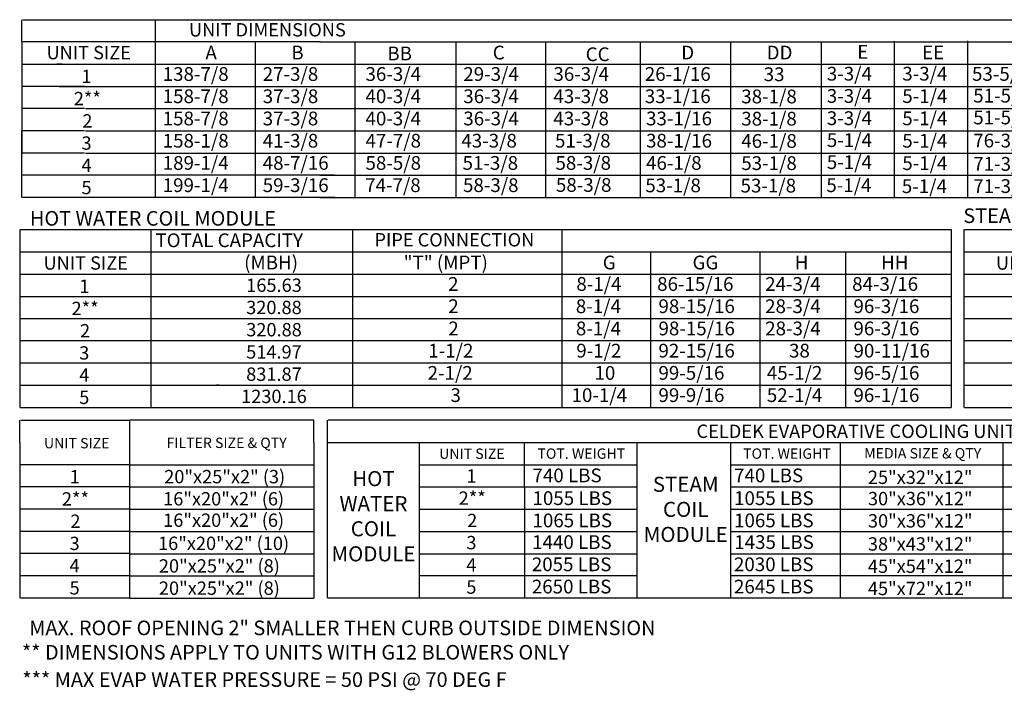
# Model space of a CAD drawing. Units: inches. Extents: x 0 to 277, y -169 to 6.
# Drawn here: x 0 to 117, y -169 to -89 of the extents above; entities that cross this region are included whole.
import ezdxf
from ezdxf.enums import TextEntityAlignment as Align

# ---------------------------------------------------------------- set-up
doc = ezdxf.new("R2010")
doc.units = ezdxf.units.IN
doc.header["$LTSCALE"] = 4
doc.header["$MEASUREMENT"] = 0

msp = doc.modelspace()

# ---------------------------------------------------------------- linework, layer by layer
at = {"color": 7}
for p, q in [((0.27793, -91.80684), (0.27793, -89.16168)), ((0.38359, -89.16168), (98.63245, -89.16168)), ((16.1394, -89.16168), (16.1394, -110.32293)), ((70.27024, -89.16168), (277.29476, -89.16168)), ((0.27793, -91.80684), (0.27793, -94.452)), ((35.75009, -91.80684), (0.38359, -91.80684)), ((16.1394, -91.80684), (16.1394, -107.67778)), ((16.1394, -91.80684), (16.1394, -94.452)), ((28.03571, -91.80684), (28.03571, -110.32293)), ((28.03571, -91.80684), (28.03571, -94.452)), ((35.74642, -91.80684), (277.29476, -91.80684)), ((39.88766, -91.80684), (39.88766, -110.32293)), ((51.92178, -91.80684), (51.92178, -110.32293)), ((62.57959, -91.80684), (62.57959, -107.67778)), ((62.57959, -91.80684), (62.57959, -94.452)), ((62.57959, -91.83293), (62.57959, -91.80684)), ((62.57959, -91.83293), (62.57959, -110.32293)), ((62.57959, -91.83293), (62.57959, -105.03262)), ((73.82816, -91.87932), (73.82816, -110.32293)), ((84.58806, -91.83293), (84.58806, -91.80684)), ((84.58806, -91.83293), (84.58806, -107.67778)), ((84.58806, -91.83293), (84.58806, -105.03262)), ((95.34795, -91.83293), (95.34795, -91.80684)), ((95.34795, -91.83293), (95.34795, -105.03262)), ((95.34795, -91.83293), (95.34795, -110.32293)), ((104.05524, -91.73436), (104.05524, -110.32293)), ((112.76253, -91.66188), (112.76253, -110.32293)), ((0.27793, -94.452), (0.27793, -97.09715)), ((0.38359, -94.452), (35.75009, -94.452)), ((5.06102, -94.452), (4.453, -94.452)), ((16.1394, -94.452), (16.1394, -97.09715)), ((35.74642, -94.452), (277.29476, -94.452)), ((62.57959, -94.452), (62.57959, -107.67778)), ((62.57959, -94.452), (62.57959, -97.09715)), ((84.58806, -94.452), (84.58806, -110.32293)), ((0.27024, -97.09715), (0.27024, -99.74231)), ((7.74773, -97.09715), (0.27793, -97.09715)), ((4.70011, -97.09715), (35.75009, -97.09715)), ((16.1317, -97.09715), (16.1317, -99.74231)), ((35.74642, -97.09715), (277.29476, -97.09715)), ((7.74773, -99.74231), (0.27024, -99.74231)), ((0.27024, -99.74231), (0.27024, -102.38747)), ((7.85339, -99.74231), (24.16654, -99.74231)), ((7.85339, -99.74231), (24.16654, -99.74231)), ((16.1317, -99.74231), (16.1317, -102.38747)), ((24.16654, -99.74231), (36.86431, -99.74231)), ((36.61869, -99.74231), (277.29476, -99.74231)), ((62.57959, -99.74231), (62.57959, -102.38747)), ((0.27024, -102.38747), (0.27024, -105.03262)), ((0.27024, -110.32293), (0.27024, -102.38747)), ((7.74773, -102.38747), (0.27024, -102.38747)), ((7.85339, -102.38747), (36.0541, -102.38747)), ((7.85339, -102.38747), (36.0541, -102.38747)), ((16.1317, -102.38747), (16.1317, -105.03262)), ((35.74642, -102.38747), (277.29476, -102.38747)), ((62.57959, -102.38747), (62.57959, -105.03262)), ((7.74773, -105.03262), (0.27024, -105.03262)), ((0.27024, -107.67778), (0.27024, -105.03262)), ((7.85339, -105.03262), (36.0541, -105.03262)), ((16.1317, -105.03262), (16.1317, -107.67778)), ((35.74642, -105.03262), (277.29476, -105.03262)), ((62.57959, -105.03262), (62.57959, -107.67778)), ((37.49645, -107.67778), (0.37589, -107.67778)), ((35.74642, -107.67778), (277.29476, -107.67778)), ((37.49645, -110.32293), (0.37589, -110.32293)), ((35.74642, -110.32293), (277.29476, -110.32293)), ((0.02403, -114.14385), (0.02403, -122.07931)), ((0.02403, -114.14385), (0.02403, -122.07931)), ((0.09229, -114.14385), (64.51615, -114.14385)), ((15.66958, -122.07931), (15.66958, -114.14385)), ((39.60263, -114.14385), (39.60263, -135.3051)), ((64.51615, -114.14385), (110.82061, -114.14385)), ((64.51615, -114.14385), (64.51615, -135.3051)), ((74.91808, -114.14385), (86.94838, -114.14385)), ((110.82061, -114.14385), (110.82061, -116.789)), ((112.34655, -114.14385), (112.34655, -122.07931)), ((112.43413, -114.14385), (232.07929, -114.14385)), ((0.09229, -116.789), (64.51615, -116.789)), ((64.51615, -116.789), (110.82061, -116.789)), ((64.51615, -116.789), (64.51615, -132.65994)), ((75.07516, -116.789), (75.07516, -135.3051)), ((88.06913, -116.789), (88.06913, -122.07931)), ((98.27259, -116.789), (98.27259, -122.07931)), ((110.82061, -116.789), (110.82061, -122.07931)), ((112.43413, -116.789), (232.07929, -116.789)), ((0.09229, -119.43416), (110.82061, -119.43416)), ((112.43413, -119.43416), (244.60682, -119.43416)), ((0.02403, -122.07931), (0.02403, -124.72447)), ((0.09229, -122.07931), (64.51615, -122.07931)), ((0.09229, -122.07931), (110.82061, -122.07931)), ((15.66958, -124.72447), (15.66958, -122.07931)), ((88.07683, -122.07931), (88.07683, -124.72447)), ((98.28029, -122.07931), (98.28029, -124.72447)), ((110.82061, -122.07931), (110.82061, -124.72447)), ((112.34655, -122.07931), (112.34655, -124.72447)), ((112.43413, -122.07931), (244.60682, -122.07931)), ((112.43413, -122.07931), (191.09003, -122.07931)), ((0.02403, -124.72447), (0.02403, -135.3051)), ((0.09229, -124.72447), (64.51615, -124.72447)), ((0.09229, -124.72447), (110.82061, -124.72447)), ((15.66958, -135.3051), (15.66958, -124.72447)), ((88.07683, -124.72447), (88.07683, -135.3051)), ((98.28029, -124.72447), (98.28029, -135.3051)), ((110.82061, -124.72447), (110.82061, -127.36963)), ((112.34655, -124.72447), (112.34655, -135.3051)), ((112.43413, -124.72447), (244.60682, -124.72447)), ((112.43413, -124.72447), (191.09003, -124.72447)), ((110.82061, -127.36963), (0.09999, -127.36963)), ((110.82061, -127.36963), (110.82061, -130.01478)), ((244.60682, -127.36963), (112.43413, -127.36963)), ((110.82061, -130.01478), (0.09229, -130.01478)), ((23.73429, -130.01478), (23.42258, -130.01478)), ((110.82061, -130.01478), (110.82061, -132.65994)), ((244.60682, -130.01478), (112.43413, -130.01478)), ((0.09229, -132.65994), (110.82061, -132.65994)), ((23.73429, -132.65994), (23.42258, -132.65994)), ((110.82061, -132.65994), (110.82061, -135.3051)), ((112.43413, -132.65994), (244.60682, -132.65994)), ((0.09229, -135.3051), (110.82061, -135.3051)), ((112.43413, -135.3051), (244.60682, -135.3051)), ((0.02403, -139.47065), (0.02403, -136.8273)), ((0.14766, -136.8273), (13.1024, -136.8273)), ((35.00019, -136.8273), (13.1024, -136.8273)), ((13.1024, -136.8273), (13.1024, -142.11581)), ((35.00019, -139.47246), (35.00019, -136.8273)), ((36.58185, -136.8273), (36.58185, -157.98855)), ((143.95377, -136.8273), (36.70575, -136.8273)), ((0.02403, -139.47065), (0.02403, -142.11581)), ((35.00019, -139.47246), (35.00019, -142.11761)), ((36.70575, -139.47246), (143.95377, -139.47246)), ((47.53446, -139.47246), (47.53446, -157.98855)), ((60.08676, -144.76277), (60.08676, -139.47246)), ((73.47686, -157.98855), (73.47686, -139.47246)), ((84.61263, -157.98855), (84.61263, -139.47246)), ((97.66448, -157.98855), (97.66448, -139.47246)), ((117.00779, -157.98855), (117.00779, -139.47246)), ((0.02403, -142.11581), (0.02403, -144.76096)), ((13.1024, -142.11581), (0.14766, -142.11581)), ((13.1024, -142.11581), (13.1024, -144.76096)), ((13.1024, -142.11761), (35.00019, -142.11761)), ((35.00019, -142.11761), (35.00019, -144.76277)), ((47.65837, -142.11761), (73.47686, -142.11761)), ((84.61263, -142.11761), (143.95377, -142.11761)), ((0.02403, -144.76096), (0.02403, -147.40612)), ((13.1024, -144.76096), (0.13997, -144.76096)), ((13.0947, -144.76096), (13.0947, -147.40612)), ((13.1024, -144.76277), (35.00019, -144.76277)), ((35.00019, -144.76277), (35.00019, -147.40793)), ((47.65837, -144.76277), (73.47686, -144.76277)), ((60.08676, -144.76277), (60.08676, -157.98855)), ((84.61263, -144.76277), (143.95377, -144.76277)), ((0.02403, -147.40612), (0.02403, -150.05128)), ((13.1024, -147.40612), (0.14766, -147.40612)), ((13.0947, -147.40612), (13.0947, -150.05128)), ((13.0947, -147.40793), (35.00019, -147.40793)), ((35.00019, -147.40793), (35.00019, -150.05308)), ((47.65837, -147.40793), (73.47686, -147.40793)), ((84.61263, -147.40793), (143.95377, -147.40793)), ((0.02403, -150.05128), (0.02403, -152.69643)), ((13.1024, -150.05128), (0.14766, -150.05128)), ((13.0947, -150.05128), (13.0947, -157.98675)), ((13.1024, -150.05308), (35.00019, -150.05308)), ((35.00019, -150.05308), (35.00019, -157.98855)), ((47.65837, -150.05308), (73.47686, -150.05308)), ((84.61263, -150.05308), (143.95377, -150.05308)), ((0.02403, -152.69643), (0.02403, -157.98675)), ((13.1024, -152.69643), (0.14766, -152.69643)), ((13.0947, -152.69643), (13.0947, -155.34159)), ((13.1024, -152.69824), (35.00019, -152.69824)), ((47.65837, -152.69824), (73.47686, -152.69824)), ((84.61263, -152.69824), (143.95377, -152.69824)), ((13.1024, -155.34159), (0.14766, -155.34159)), ((13.1024, -155.34159), (0.14766, -155.34159)), ((13.11389, -155.34339), (35.00019, -155.34339)), ((13.11389, -155.34339), (35.00019, -155.34339)), ((73.47686, -155.34339), (47.65837, -155.34339)), ((143.95377, -155.34339), (84.61263, -155.34339)), ((13.1024, -157.98675), (0.14766, -157.98675)), ((13.1024, -157.98675), (0.14766, -157.98675)), ((13.11389, -157.98855), (35.00019, -157.98855)), ((13.11389, -157.98855), (35.00019, -157.98855)), ((143.95377, -157.98855), (36.70575, -157.98855))]:
    msp.add_line(p, q, dxfattribs=at)

# ---------------------------------------------------------------- texts
for s, height, p in [('UNIT DIMENSIONS', 1.5870937, (29.49464, -90.36821)), ('UNIT SIZE', 1.587094, (8.24184, -93.07921)), ('1', 1.58709, (7.98329, -95.90496)), ('2**', 1.587094, (8.07466, -98.55011)), ('2', 1.58709, (8.07466, -101.20533)), ('3', 1.58709, (7.9756, -103.84042)), ('4', 1.58709, (7.9756, -106.48558)), ('5', 1.58709, (7.9756, -109.13074)), ('PIPE CONNECTION', 1.5870937, (51.7352, -115.35037)), ('UNIT SIZE', 1.587094, (7.88199, -118.11158)), ('UNIT SIZE', 1.587094, (121.17688, -118.11158)), ('1', 1.58709, (7.71179, -120.8763)), ('165.63', 1.587094, (30.27835, -120.75674)), ('2**', 1.587094, (7.80316, -123.52146)), ('320.88', 1.587094, (30.27065, -123.40189)), ('320.88', 1.587094, (30.27835, -126.04705)), ('2', 1.58709, (7.80316, -126.17668)), ('3', 1.58709, (7.7041, -128.81177)), ('514.97', 1.587094, (30.27065, -128.69221)), ('4', 1.58709, (7.7041, -131.45692)), ('831.87', 1.587094, (30.27065, -131.33736)), ('5', 1.58709, (7.7041, -134.10208)), ('1230.16', 1.587094, (30.27065, -133.98252)), ('CELDEK EVAPORATIVE COOLING UNIT W/', 1.59, (101.15454, -138.13593)), ('UNIT SIZE', 1.23, (6.81045, -139.55168)), ('FILTER SIZE & QTY', 1.23, (24.64233, -139.51054)), ('UNIT SIZE', 1.23, (53.81788, -140.8029)), ('TOT. WEIGHT', 1.23, (66.83494, -140.79503)), ('TOT. WEIGHT', 1.23, (91.29996, -140.79503)), ('MEDIA SIZE & QTY', 1.23, (107.4458, -140.75209)), ('1', 1.58709, (6.56381, -143.5396)), ('20"x25"x2" (3)', 1.5870937, (24.41274, -143.53138)), ('1', 1.58709, (53.76414, -143.44806)), ('25"x32"x12"', 1.5870937, (107.14563, -143.6095)), ('16"x20"x2" (6)', 1.5870937, (24.28614, -146.16911)), ('2**', 1.587094, (53.8555, -146.09322)), ('2**', 1.587094, (6.65517, -146.18475)), ('30"x36"x12"', 1.5870937, (107.15332, -146.14604)), ('2', 1.58709, (6.65517, -148.83997)), ('16"x20"x2" (6)', 1.5870937, (24.28614, -148.71308)), ('2', 1.58709, (53.8555, -148.74844)), ('30"x36"x12"', 1.5870937, (107.15332, -148.7912)), ('3', 1.58709, (6.55611, -151.47506)), ('16"x20"x2" (10)', 1.5870937, (24.27845, -151.46685)), ('3', 1.58709, (53.75644, -151.38353)), ('38"x43"x12"', 1.5870937, (107.14563, -151.54497)), ('4', 1.58709, (6.55611, -154.12022)), ('20"x25"x2" (8)', 1.5870937, (23.77995, -154.15592)), ('4', 1.58709, (53.75644, -154.02869)), ('45"x54"x12"', 1.5870937, (107.14563, -154.19012)), ('5', 1.58709, (6.55611, -156.76538)), ('20"x25"x2" (8)', 1.5870937, (23.77995, -156.80108)), ('5', 1.58709, (53.75644, -156.67384)), ('45"x72"x12"', 1.5870937, (107.14563, -156.83528))]:
    msp.add_text(s, height=height, dxfattribs=at).set_placement(p, align=Align.MIDDLE_CENTER)
for s, height, p in [('A', 1.63669, (22.11608, -93.89138)), ('B', 1.63669, (32.33628, -93.89138)), ('BB', 1.63669, (43.7588, -93.99756)), ('C', 1.63669, (56.29473, -93.89138)), ('CC', 1.63669, (67.35446, -94.09566)), ('D', 1.63669, (78.72356, -93.89138)), ('DD', 1.63669, (88.88305, -93.89138)), ('E', 1.63669, (99.65807, -93.80151)), ('EE', 1.63669, (107.36571, -93.87399)), ('138-7/8', 1.63669, (17.03767, -96.44484)), ('27-3/8', 1.63669, (28.93398, -96.44484)), ('36-3/4', 1.63669, (41.16046, -96.44484)), ('29-3/4', 1.63669, (52.79601, -96.44484)), ('36-3/4', 1.63669, (63.51323, -96.44484)), ('26-1/16', 1.63669, (74.38606, -96.44484)), ('33', 1.63669, (88.53246, -96.47093)), ('3-3/4', 1.63669, (96.03817, -96.40885)), ('3-3/4', 1.63669, (105.01624, -96.40302)), ('53-5/8', 1.63669, (113.30998, -96.42969)), ('158-7/8', 1.63669, (17.03767, -99.09)), ('37-3/8', 1.63669, (28.93398, -99.09)), ('40-3/4', 1.63669, (41.16046, -99.09)), ('36-3/4', 1.63669, (52.79601, -99.09)), ('43-3/8', 1.63669, (63.51323, -99.09)), ('33-1/16', 1.63669, (74.38606, -99.09)), ('38-1/8', 1.63669, (85.86272, -99.11609)), ('3-3/4', 1.63669, (96.03817, -99.05401)), ('5-1/4', 1.63669, (105.01624, -99.07082)), ('51-5/8', 1.63669, (113.45943, -99.01612)), ('158-7/8', 1.63669, (17.03767, -101.73516)), ('37-3/8', 1.63669, (28.93398, -101.73516)), ('40-3/4', 1.63669, (41.16046, -101.73516)), ('36-3/4', 1.63669, (52.79601, -101.73516)), ('43-3/8', 1.63669, (63.51323, -101.73516)), ('33-1/16', 1.63669, (74.53551, -101.73516)), ('38-1/8', 1.63669, (85.86272, -101.76125)), ('3-3/4', 1.63669, (96.03817, -101.69917)), ('5-1/4', 1.63669, (105.01624, -101.71597)), ('51-5/8', 1.63669, (113.45943, -101.61601)), ('158-1/8', 1.63669, (17.03767, -104.38031)), ('41-3/8', 1.63669, (28.93398, -104.38031)), ('47-7/8', 1.63669, (41.16046, -104.38031)), ('43-3/8', 1.63669, (52.56288, -104.38031)), ('51-3/8', 1.63669, (63.70476, -104.38031)), ('38-1/16', 1.63669, (74.53551, -104.38031)), ('46-1/8', 1.63669, (85.86272, -104.4064)), ('5-1/4', 1.63669, (96.03817, -104.30783)), ('5-1/4', 1.63669, (105.01624, -104.38377)), ('76-3/8', 1.63669, (113.45943, -104.36516)), ('189-1/4', 1.63669, (17.03767, -107.02547)), ('48-7/16', 1.63669, (28.93398, -107.02547)), ('58-5/8', 1.63669, (41.16046, -107.02547)), ('51-3/8', 1.63669, (52.70811, -107.02547)), ('58-3/8', 1.63669, (63.7614, -107.02547)), ('46-1/8', 1.63669, (74.53551, -107.02547)), ('53-1/8', 1.63669, (85.86272, -107.05156)), ('5-1/4', 1.63669, (96.03817, -106.93035)), ('5-1/4', 1.63669, (105.01624, -107.05156)), ('71-3/8', 1.63669, (113.45943, -107.13521)), ('199-1/4', 1.63669, (17.03767, -109.67062)), ('59-3/16', 1.63669, (28.93398, -109.67062)), ('74-7/8', 1.63669, (41.11833, -109.67062)), ('58-3/8', 1.63669, (52.75947, -109.67062)), ('58-3/8', 1.63669, (63.81276, -109.64453)), ('53-1/8', 1.63669, (74.45018, -109.69671)), ('53-1/8', 1.63669, (85.77738, -109.72281)), ('5-1/4', 1.63669, (95.98315, -109.67408)), ('5-1/4', 1.63669, (104.96122, -109.79528)), ('71-3/8', 1.63669, (113.45943, -109.78036)), ('TOTAL CAPACITY ', 1.6366904, (16.17007, -116.22839)), ('(MBH)', 1.63669, (26.7225, -118.87354)), ('"T" (MPT)', 1.63669, (45.69795, -118.87354)), ('G', 1.63669, (69.38385, -118.87354)), ('GG', 1.63669, (80.06203, -118.87354)), ('H', 1.63669, (92.2234, -118.87354)), ('HH', 1.63669, (102.4934, -118.87354)), ('2', 1.63669, (50.98553, -121.427)), ('8-1/4', 1.63669, (66.24781, -121.427)), ('86-15/16', 1.63669, (75.85345, -121.427)), ('24-3/4', 1.63669, (88.70038, -121.427)), ('84-3/16', 1.63669, (99.05144, -121.427)), ('2', 1.63669, (51.00768, -124.07216)), ('8-1/4', 1.63669, (66.18063, -124.07216)), ('98-15/16', 1.63669, (76.0106, -124.07216)), ('28-3/4', 1.63669, (88.70038, -124.07216)), ('96-3/16', 1.63669, (99.20859, -124.07216)), ('2', 1.63669, (51.01538, -126.71732)), ('8-1/4', 1.63669, (66.18833, -126.71732)), ('98-15/16', 1.63669, (76.0183, -126.71732)), ('28-3/4', 1.63669, (88.70808, -126.71732)), ('96-3/16', 1.63669, (99.20859, -126.71732)), ('1-1/2', 1.63669, (48.62689, -129.36247)), ('9-1/2', 1.63669, (66.23659, -129.36247)), ('92-15/16', 1.63669, (76.0106, -129.36247)), ('90-11/16', 1.63669, (99.21628, -129.36247)), ('38', 1.63669, (91.54466, -129.36247)), ('2-1/2', 1.63669, (48.54581, -132.00763)), ('10', 1.63669, (68.39748, -132.00763)), ('99-5/16', 1.63669, (76.0106, -132.00763)), ('45-1/2', 1.63669, (88.90175, -132.00763)), ('96-5/16', 1.63669, (99.20859, -132.00763)), ('3', 1.63669, (51.27049, -134.65279)), ('10-1/4', 1.63669, (65.6728, -134.65279)), ('99-9/16', 1.63669, (76.0106, -134.65279)), ('52-1/4', 1.63669, (88.90175, -134.65279)), ('96-1/16', 1.63669, (99.20859, -134.65279)), ('740 LBS', 1.63669, (61.02661, -144.20436)), ('740 LBS', 1.63669, (85.00492, -144.20436)), ('1055 LBS', 1.63669, (61.02661, -146.91561)), ('1055 LBS', 1.63669, (85.00492, -146.91561)), ('1065 LBS', 1.63669, (61.02661, -149.56077)), ('1065 LBS', 1.63669, (85.00492, -149.56077)), ('1440 LBS', 1.63669, (60.98082, -152.13982)), ('1435 LBS', 1.63669, (85.02734, -152.13982)), ('2055 LBS', 1.63669, (60.94616, -154.78498)), ('2030 LBS', 1.63669, (84.99269, -154.78498)), ('2650 LBS', 1.63669, (60.94616, -157.43014)), ('2645 LBS', 1.63669, (84.99269, -157.43014))]:
    msp.add_text(s, height=height, dxfattribs=at).set_placement(p)
at = {"color": 7, "linetype": 'Continuous'}
for s, p in [('HOT WATER COIL MODULE', (1.23713, -113.66752)), ('STEAM COIL MODULE', (112.27926, -113.35341)), ('MAX. ROOF OPENING 2" SMALLER THEN CURB OUTSIDE DIMENSION', (1.16059, -162.3958))]:
    msp.add_text(s, height=1.7358838, dxfattribs=at).set_placement(p)
at = {"linetype": 'Continuous'}
for s, p in [('** DIMENSIONS APPLY TO UNITS WITH G12 BLOWERS ONLY', (0.29176, -165.29962)), ('*** MAX EVAP WATER PRESSURE = 50 PSI @ 70 DEG F', (0.34196, -168.54742))]:
    msp.add_text(s, height=1.7358838, dxfattribs=at).set_placement(p)
at = {"color": 7, "char_height": 1.79, "attachment_point": 2}
for s, insert, width in [('HOT\\PWATER\\PCOIL \\PMODULE', (42.1095, -142.87284), 17.64), ('STEAM\\PCOIL \\PMODULE', (79.25294, -143.54837), 17.6398)]:
    msp.add_mtext(s, dxfattribs=dict(at, insert=insert, width=width))

doc.saveas('drawing.dxf')
